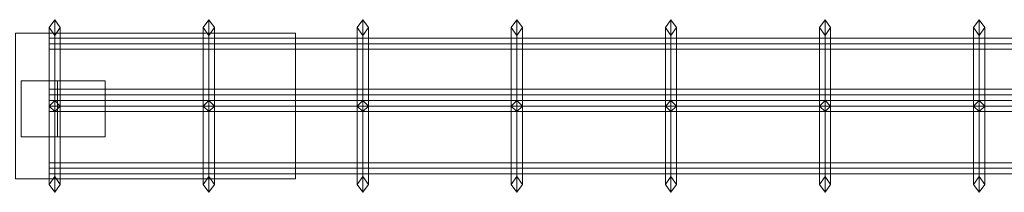
# Model space of a CAD drawing. Units: millimetres. Extents: x -29 to 1496, y -31 to 31.
# Drawn here: x 796 to 1147, y -31 to 31 of the extents above; entities that cross this region are included whole.
import ezdxf

# ---------------------------------------------------------------- set-up
doc = ezdxf.new("R2010")
doc.units = ezdxf.units.MM
doc.header["$LTSCALE"] = 5.08
doc.layers.add('ｲｰﾈｯﾄ門扉1型02', color=7, linetype='Continuous')

# ---------------------------------------------------------------- blocks, each defined once
blk = doc.blocks.new('__E_A門扉1型02_dxf')
at = {"color": 37, "linetype": 'Continuous', "lineweight": 15}
for points in [[(806, 0, 30), (806, 28, 58), (808, 30.828427, 58), (808, 0, 27.171573)], [(806, 28, 58), (806, 0, 86), (808, 2, 86.828427), (808, 30.828427, 58)], [(806, 0, 1144), (806, 28, 1172), (808, 30.828427, 1172), (808, 2, 1143.171573)], [(806, 28, 1172), (806, 0, 1200), (808, 0, 1202.828427), (808, 30.828427, 1172)], [(808, 0, 27.171573), (808, 30.828427, 58), (810, 28, 58), (810, 0, 30)], [(808, 30.828427, 58), (808, 2, 86.828427), (810, 0, 86), (810, 28, 58)], [(808, 2, 1143.171573), (808, 30.828427, 1172), (810, 28, 1172), (810, 0, 1144)], [(808, 30.828427, 1172), (808, 0, 1202.828427), (810, 0, 1200), (810, 28, 1172)], [(861, 0, 30), (861, 28, 58), (863, 30.828427, 58), (863, 0, 27.171573)], [(861, 28, 58), (861, 0, 86), (863, 2, 86.828427), (863, 30.828427, 58)], [(861, 0, 1144), (861, 28, 1172), (863, 30.828427, 1172), (863, 2, 1143.171573)], [(861, 28, 1172), (861, 0, 1200), (863, 0, 1202.828427), (863, 30.828427, 1172)], [(863, 0, 27.171573), (863, 30.828427, 58), (865, 28, 58), (865, 0, 30)], [(863, 30.828427, 58), (863, 2, 86.828427), (865, 0, 86), (865, 28, 58)], [(863, 2, 1143.171573), (863, 30.828427, 1172), (865, 28, 1172), (865, 0, 1144)], [(863, 30.828427, 1172), (863, 0, 1202.828427), (865, 0, 1200), (865, 28, 1172)], [(916, 0, 30), (916, 28, 58), (918, 30.828427, 58), (918, 0, 27.171573)], [(916, 28, 58), (916, 0, 86), (918, 2, 86.828427), (918, 30.828427, 58)], [(916, 0, 1144), (916, 28, 1172), (918, 30.828427, 1172), (918, 2, 1143.171573)], [(916, 28, 1172), (916, 0, 1200), (918, 0, 1202.828427), (918, 30.828427, 1172)], [(918, 0, 27.171573), (918, 30.828427, 58), (920, 28, 58), (920, 0, 30)], [(918, 30.828427, 58), (918, 2, 86.828427), (920, 0, 86), (920, 28, 58)], [(918, 2, 1143.171573), (918, 30.828427, 1172), (920, 28, 1172), (920, 0, 1144)], [(918, 30.828427, 1172), (918, 0, 1202.828427), (920, 0, 1200), (920, 28, 1172)], [(971, 0, 30), (971, 28, 58), (973, 30.828427, 58), (973, 0, 27.171573)], [(971, 28, 58), (971, 0, 86), (973, 2, 86.828427), (973, 30.828427, 58)], [(971, 0, 1144), (971, 28, 1172), (973, 30.828427, 1172), (973, 2, 1143.171573)], [(971, 28, 1172), (971, 0, 1200), (973, 0, 1202.828427), (973, 30.828427, 1172)], [(973, 0, 27.171573), (973, 30.828427, 58), (975, 28, 58), (975, 0, 30)], [(973, 30.828427, 58), (973, 2, 86.828427), (975, 0, 86), (975, 28, 58)], [(973, 2, 1143.171573), (973, 30.828427, 1172), (975, 28, 1172), (975, 0, 1144)], [(973, 30.828427, 1172), (973, 0, 1202.828427), (975, 0, 1200), (975, 28, 1172)], [(1026, 0, 30), (1026, 28, 58), (1028, 30.828427, 58), (1028, 0, 27.171573)], [(1026, 28, 58), (1026, 0, 86), (1028, 2, 86.828427), (1028, 30.828427, 58)], [(1026, 0, 1144), (1026, 28, 1172), (1028, 30.828427, 1172), (1028, 2, 1143.171573)], [(1026, 28, 1172), (1026, 0, 1200), (1028, 0, 1202.828427), (1028, 30.828427, 1172)], [(1028, 0, 27.171573), (1028, 30.828427, 58), (1030, 28, 58), (1030, 0, 30)], [(1028, 30.828427, 58), (1028, 2, 86.828427), (1030, 0, 86), (1030, 28, 58)], [(1028, 2, 1143.171573), (1028, 30.828427, 1172), (1030, 28, 1172), (1030, 0, 1144)], [(1028, 30.828427, 1172), (1028, 0, 1202.828427), (1030, 0, 1200), (1030, 28, 1172)], [(1081, 0, 30), (1081, 28, 58), (1083, 30.828427, 58), (1083, 0, 27.171573)], [(1081, 28, 58), (1081, 0, 86), (1083, 2, 86.828427), (1083, 30.828427, 58)], [(1081, 0, 1144), (1081, 28, 1172), (1083, 30.828427, 1172), (1083, 2, 1143.171573)], [(1081, 28, 1172), (1081, 0, 1200), (1083, 0, 1202.828427), (1083, 30.828427, 1172)], [(1083, 0, 27.171573), (1083, 30.828427, 58), (1085, 28, 58), (1085, 0, 30)], [(1083, 30.828427, 58), (1083, 2, 86.828427), (1085, 0, 86), (1085, 28, 58)], [(1083, 2, 1143.171573), (1083, 30.828427, 1172), (1085, 28, 1172), (1085, 0, 1144)], [(1083, 30.828427, 1172), (1083, 0, 1202.828427), (1085, 0, 1200), (1085, 28, 1172)], [(1136, 0, 30), (1136, 28, 58), (1138, 30.828427, 58), (1138, 0, 27.171573)], [(1136, 28, 58), (1136, 0, 86), (1138, 2, 86.828427), (1138, 30.828427, 58)], [(1136, 0, 1144), (1136, 28, 1172), (1138, 30.828427, 1172), (1138, 2, 1143.171573)], [(1136, 28, 1172), (1136, 0, 1200), (1138, 0, 1202.828427), (1138, 30.828427, 1172)], [(1138, 0, 27.171573), (1138, 30.828427, 58), (1140, 28, 58), (1140, 0, 30)], [(1138, 30.828427, 58), (1138, 2, 86.828427), (1140, 0, 86), (1140, 28, 58)], [(1138, 2, 1143.171573), (1138, 30.828427, 1172), (1140, 28, 1172), (1140, 0, 1144)], [(1138, 30.828427, 1172), (1138, 0, 1202.828427), (1140, 0, 1200), (1140, 28, 1172)], [(894, 26, 55.5), (894, -26, 55.5), (794, -26, 55.5), (794, 26, 55.5)], [(794, 26, 60.5), (794, -26, 60.5), (894, -26, 60.5), (894, 26, 60.5)], [(794, 26, 55.5), (794, 26, 60.5), (894, 26, 60.5), (894, 26, 55.5)], [(894, 26, 1169.5), (894, -26, 1169.5), (794, -26, 1169.5), (794, 26, 1169.5)], [(794, 26, 1174.5), (794, -26, 1174.5), (894, -26, 1174.5), (894, 26, 1174.5)], [(794, 26, 1169.5), (794, 26, 1174.5), (894, 26, 1174.5), (894, 26, 1169.5)], [(808, 0, 32.828427), (808, 25.171573, 58), (806, 28, 58), (806, 0, 30)], [(808, 25.171573, 58), (808, -2, 85.171573), (806, 0, 86), (806, 28, 58)], [(808, -2, 1144.828427), (808, 25.171573, 1172), (806, 28, 1172), (806, 0, 1144)], [(808, 25.171573, 1172), (808, 0, 1197.171573), (806, 0, 1200), (806, 28, 1172)], [(810, 0, 30), (810, 28, 58), (808, 25.171573, 58), (808, 0, 32.828427)], [(810, 28, 58), (810, 0, 86), (808, -2, 85.171573), (808, 25.171573, 58)], [(810, 0, 1144), (810, 28, 1172), (808, 25.171573, 1172), (808, -2, 1144.828427)], [(810, 28, 1172), (810, 0, 1200), (808, 0, 1197.171573), (808, 25.171573, 1172)], [(863, 0, 32.828427), (863, 25.171573, 58), (861, 28, 58), (861, 0, 30)], [(863, 25.171573, 58), (863, -2, 85.171573), (861, 0, 86), (861, 28, 58)], [(863, -2, 1144.828427), (863, 25.171573, 1172), (861, 28, 1172), (861, 0, 1144)], [(863, 25.171573, 1172), (863, 0, 1197.171573), (861, 0, 1200), (861, 28, 1172)], [(865, 0, 30), (865, 28, 58), (863, 25.171573, 58), (863, 0, 32.828427)], [(865, 28, 58), (865, 0, 86), (863, -2, 85.171573), (863, 25.171573, 58)], [(865, 0, 1144), (865, 28, 1172), (863, 25.171573, 1172), (863, -2, 1144.828427)], [(865, 28, 1172), (865, 0, 1200), (863, 0, 1197.171573), (863, 25.171573, 1172)], [(894, 26, 55.5), (894, 26, 60.5), (894, -26, 60.5), (894, -26, 55.5)], [(894, 26, 1169.5), (894, 26, 1174.5), (894, -26, 1174.5), (894, -26, 1169.5)], [(918, 0, 32.828427), (918, 25.171573, 58), (916, 28, 58), (916, 0, 30)], [(918, 25.171573, 58), (918, -2, 85.171573), (916, 0, 86), (916, 28, 58)], [(918, -2, 1144.828427), (918, 25.171573, 1172), (916, 28, 1172), (916, 0, 1144)], [(918, 25.171573, 1172), (918, 0, 1197.171573), (916, 0, 1200), (916, 28, 1172)], [(920, 0, 30), (920, 28, 58), (918, 25.171573, 58), (918, 0, 32.828427)], [(920, 28, 58), (920, 0, 86), (918, -2, 85.171573), (918, 25.171573, 58)], [(920, 0, 1144), (920, 28, 1172), (918, 25.171573, 1172), (918, -2, 1144.828427)], [(920, 28, 1172), (920, 0, 1200), (918, 0, 1197.171573), (918, 25.171573, 1172)], [(973, 0, 32.828427), (973, 25.171573, 58), (971, 28, 58), (971, 0, 30)], [(973, 25.171573, 58), (973, -2, 85.171573), (971, 0, 86), (971, 28, 58)], [(973, -2, 1144.828427), (973, 25.171573, 1172), (971, 28, 1172), (971, 0, 1144)], [(973, 25.171573, 1172), (973, 0, 1197.171573), (971, 0, 1200), (971, 28, 1172)], [(975, 0, 30), (975, 28, 58), (973, 25.171573, 58), (973, 0, 32.828427)], [(975, 28, 58), (975, 0, 86), (973, -2, 85.171573), (973, 25.171573, 58)], [(975, 0, 1144), (975, 28, 1172), (973, 25.171573, 1172), (973, -2, 1144.828427)], [(975, 28, 1172), (975, 0, 1200), (973, 0, 1197.171573), (973, 25.171573, 1172)], [(1028, 0, 32.828427), (1028, 25.171573, 58), (1026, 28, 58), (1026, 0, 30)], [(1028, 25.171573, 58), (1028, -2, 85.171573), (1026, 0, 86), (1026, 28, 58)], [(1028, -2, 1144.828427), (1028, 25.171573, 1172), (1026, 28, 1172), (1026, 0, 1144)], [(1028, 25.171573, 1172), (1028, 0, 1197.171573), (1026, 0, 1200), (1026, 28, 1172)], [(1030, 0, 30), (1030, 28, 58), (1028, 25.171573, 58), (1028, 0, 32.828427)], [(1030, 28, 58), (1030, 0, 86), (1028, -2, 85.171573), (1028, 25.171573, 58)], [(1030, 0, 1144), (1030, 28, 1172), (1028, 25.171573, 1172), (1028, -2, 1144.828427)], [(1030, 28, 1172), (1030, 0, 1200), (1028, 0, 1197.171573), (1028, 25.171573, 1172)], [(1083, 0, 32.828427), (1083, 25.171573, 58), (1081, 28, 58), (1081, 0, 30)], [(1083, 25.171573, 58), (1083, -2, 85.171573), (1081, 0, 86), (1081, 28, 58)], [(1083, -2, 1144.828427), (1083, 25.171573, 1172), (1081, 28, 1172), (1081, 0, 1144)], [(1083, 25.171573, 1172), (1083, 0, 1197.171573), (1081, 0, 1200), (1081, 28, 1172)], [(1085, 0, 30), (1085, 28, 58), (1083, 25.171573, 58), (1083, 0, 32.828427)], [(1085, 28, 58), (1085, 0, 86), (1083, -2, 85.171573), (1083, 25.171573, 58)], [(1085, 0, 1144), (1085, 28, 1172), (1083, 25.171573, 1172), (1083, -2, 1144.828427)], [(1085, 28, 1172), (1085, 0, 1200), (1083, 0, 1197.171573), (1083, 25.171573, 1172)], [(1138, 0, 32.828427), (1138, 25.171573, 58), (1136, 28, 58), (1136, 0, 30)], [(1138, 25.171573, 58), (1138, -2, 85.171573), (1136, 0, 86), (1136, 28, 58)], [(1138, -2, 1144.828427), (1138, 25.171573, 1172), (1136, 28, 1172), (1136, 0, 1144)], [(1138, 25.171573, 1172), (1138, 0, 1197.171573), (1136, 0, 1200), (1136, 28, 1172)], [(1140, 0, 30), (1140, 28, 58), (1138, 25.171573, 58), (1138, 0, 32.828427)], [(1140, 28, 58), (1140, 0, 86), (1138, -2, 85.171573), (1138, 25.171573, 58)], [(1140, 0, 1144), (1140, 28, 1172), (1138, 25.171573, 1172), (1138, -2, 1144.828427)], [(1140, 28, 1172), (1140, 0, 1200), (1138, 0, 1197.171573), (1138, 25.171573, 1172)], [(806, 24.248711, 58), (1356, 24.248711, 58), (1356, 22.248711, 56), (806, 22.248711, 56)], [(806, 22.248711, 60), (1356, 22.248711, 60), (1356, 24.248711, 58), (806, 24.248711, 58)], [(806, 24.248711, 1172), (1356, 24.248711, 1172), (1356, 22.248711, 1170), (806, 22.248711, 1170)], [(806, 22.248711, 1174), (1356, 22.248711, 1174), (1356, 24.248711, 1172), (806, 24.248711, 1172)], [(806, 22.248711, 56), (1356, 22.248711, 56), (1356, 20.248711, 58), (806, 20.248711, 58)], [(806, 20.248711, 58), (1356, 20.248711, 58), (1356, 22.248711, 60), (806, 22.248711, 60)], [(806, 22.248711, 1170), (1356, 22.248711, 1170), (1356, 20.248711, 1172), (806, 20.248711, 1172)], [(806, 20.248711, 1172), (1356, 20.248711, 1172), (1356, 22.248711, 1174), (806, 22.248711, 1174)], [(809, 9, 566), (809, -11, 566), (796, -11, 566), (796, 9, 566)], [(796, 9, 686), (796, -11, 686), (809, -11, 686), (809, 9, 686)], [(796, 9, 566), (796, 9, 686), (809, 9, 686), (809, 9, 566)], [(796, -11, 566), (796, -11, 686), (796, 9, 686), (796, 9, 566)], [(826, 9, 566), (826, -11, 566), (796, -11, 566), (796, 9, 566)], [(796, 9, 686), (796, -11, 686), (826, -11, 686), (826, 9, 686)], [(796, 9, 566), (796, 9, 686), (826, 9, 686), (826, 9, 566)], [(796, -11, 566), (796, -11, 686), (796, 9, 686), (796, 9, 566)], [(809, 9, 566), (809, 9, 686), (809, -11, 686), (809, -11, 566)], [(826, 9, 566), (826, 9, 686), (826, -11, 686), (826, -11, 566)], [(806, 6, 86), (1356, 6, 86), (1356, 4, 84), (806, 4, 84)], [(806, 4, 88), (1356, 4, 88), (1356, 6, 86), (806, 6, 86)], [(806, 6, 206), (1356, 6, 206), (1356, 4, 204), (806, 4, 204)], [(806, 4, 208), (1356, 4, 208), (1356, 6, 206), (806, 6, 206)], [(806, 6, 326), (1356, 6, 326), (1356, 4, 324), (806, 4, 324)], [(806, 4, 328), (1356, 4, 328), (1356, 6, 326), (806, 6, 326)], [(806, 6, 446), (1356, 6, 446), (1356, 4, 444), (806, 4, 444)], [(806, 4, 448), (1356, 4, 448), (1356, 6, 446), (806, 6, 446)], [(806, 6, 566), (1356, 6, 566), (1356, 4, 564), (806, 4, 564)], [(806, 4, 568), (1356, 4, 568), (1356, 6, 566), (806, 6, 566)], [(806, 6, 596), (1356, 6, 596), (1356, 4, 594), (806, 4, 594)], [(806, 4, 598), (1356, 4, 598), (1356, 6, 596), (806, 6, 596)], [(806, 6, 626), (1356, 6, 626), (1356, 4, 624), (806, 4, 624)], [(806, 4, 628), (1356, 4, 628), (1356, 6, 626), (806, 6, 626)], [(806, 6, 656), (1356, 6, 656), (1356, 4, 654), (806, 4, 654)], [(806, 4, 658), (1356, 4, 658), (1356, 6, 656), (806, 6, 656)], [(806, 6, 686), (1356, 6, 686), (1356, 4, 684), (806, 4, 684)], [(806, 4, 688), (1356, 4, 688), (1356, 6, 686), (806, 6, 686)], [(806, 6, 806), (1356, 6, 806), (1356, 4, 804), (806, 4, 804)], [(806, 4, 808), (1356, 4, 808), (1356, 6, 806), (806, 6, 806)], [(806, 6, 926), (1356, 6, 926), (1356, 4, 924), (806, 4, 924)], [(806, 4, 928), (1356, 4, 928), (1356, 6, 926), (806, 6, 926)], [(806, 6, 1046), (1356, 6, 1046), (1356, 4, 1044), (806, 4, 1044)], [(806, 4, 1048), (1356, 4, 1048), (1356, 6, 1046), (806, 6, 1046)], [(806, 6, 1166), (1356, 6, 1166), (1356, 4, 1164), (806, 4, 1164)], [(806, 4, 1168), (1356, 4, 1168), (1356, 6, 1166), (806, 6, 1166)], [(806, 4, 84), (1356, 4, 84), (1356, 2, 86), (806, 2, 86)], [(806, 2, 86), (1356, 2, 86), (1356, 4, 88), (806, 4, 88)], [(806, 4, 204), (1356, 4, 204), (1356, 2, 206), (806, 2, 206)], [(806, 2, 206), (1356, 2, 206), (1356, 4, 208), (806, 4, 208)], [(806, 4, 324), (1356, 4, 324), (1356, 2, 326), (806, 2, 326)], [(806, 2, 326), (1356, 2, 326), (1356, 4, 328), (806, 4, 328)], [(806, 4, 444), (1356, 4, 444), (1356, 2, 446), (806, 2, 446)], [(806, 2, 446), (1356, 2, 446), (1356, 4, 448), (806, 4, 448)], [(806, 4, 564), (1356, 4, 564), (1356, 2, 566), (806, 2, 566)], [(806, 2, 566), (1356, 2, 566), (1356, 4, 568), (806, 4, 568)], [(806, 4, 594), (1356, 4, 594), (1356, 2, 596), (806, 2, 596)], [(806, 2, 596), (1356, 2, 596), (1356, 4, 598), (806, 4, 598)], [(806, 4, 624), (1356, 4, 624), (1356, 2, 626), (806, 2, 626)], [(806, 2, 626), (1356, 2, 626), (1356, 4, 628), (806, 4, 628)], [(806, 4, 654), (1356, 4, 654), (1356, 2, 656), (806, 2, 656)], [(806, 2, 656), (1356, 2, 656), (1356, 4, 658), (806, 4, 658)], [(806, 4, 684), (1356, 4, 684), (1356, 2, 686), (806, 2, 686)], [(806, 2, 686), (1356, 2, 686), (1356, 4, 688), (806, 4, 688)], [(806, 4, 804), (1356, 4, 804), (1356, 2, 806), (806, 2, 806)], [(806, 2, 806), (1356, 2, 806), (1356, 4, 808), (806, 4, 808)], [(806, 4, 924), (1356, 4, 924), (1356, 2, 926), (806, 2, 926)], [(806, 2, 926), (1356, 2, 926), (1356, 4, 928), (806, 4, 928)], [(806, 4, 1044), (1356, 4, 1044), (1356, 2, 1046), (806, 2, 1046)], [(806, 2, 1046), (1356, 2, 1046), (1356, 4, 1048), (806, 4, 1048)], [(806, 4, 1164), (1356, 4, 1164), (1356, 2, 1166), (806, 2, 1166)], [(806, 2, 1166), (1356, 2, 1166), (1356, 4, 1168), (806, 4, 1168)], [(806, 0, 86), (806, 0, 1144), (808, 2, 1143.171573), (808, 2, 86.828427)], [(806, 2, 84), (1356, 2, 84), (1356, 0, 82), (806, 0, 82)], [(806, 0, 86), (1356, 0, 86), (1356, 2, 84), (806, 2, 84)], [(806, 2, 32), (1356, 2, 32), (1356, 0, 30), (806, 0, 30)], [(806, 0, 34), (1356, 0, 34), (1356, 2, 32), (806, 2, 32)], [(806, 2, 1198), (1356, 2, 1198), (1356, 0, 1196), (806, 0, 1196)], [(806, 0, 1200), (1356, 0, 1200), (1356, 2, 1198), (806, 2, 1198)], [(806, 2, 1146), (1356, 2, 1146), (1356, 0, 1144), (806, 0, 1144)], [(806, 0, 1148), (1356, 0, 1148), (1356, 2, 1146), (806, 2, 1146)], [(808, 0, 83.171573), (808, -25.171573, 58), (806, -28, 58), (806, 0, 86)], [(806, 0, 86), (806, -28, 58), (808, -30.828427, 58), (808, 0, 88.828427)], [(808, -25.171573, 58), (808, 0, 32.828427), (806, 0, 30), (806, -28, 58)], [(806, -28, 58), (806, 0, 30), (808, 0, 27.171573), (808, -30.828427, 58)], [(808, -2, 85.171573), (808, -2, 1144.828427), (806, 0, 1144), (806, 0, 86)], [(808, 0, 1197.171573), (808, -25.171573, 1172), (806, -28, 1172), (806, 0, 1200)], [(806, 0, 1200), (806, -28, 1172), (808, -30.828427, 1172), (808, 0, 1202.828427)], [(808, -25.171573, 1172), (808, 0, 1146.828427), (806, 0, 1144), (806, -28, 1172)], [(806, -28, 1172), (806, 0, 1144), (808, 0, 1141.171573), (808, -30.828427, 1172)], [(806, 0, 82), (1356, 0, 82), (1356, -2, 84), (806, -2, 84)], [(806, -2, 84), (1356, -2, 84), (1356, 0, 86), (806, 0, 86)], [(806, 0, 30), (1356, 0, 30), (1356, -2, 32), (806, -2, 32)], [(806, -2, 32), (1356, -2, 32), (1356, 0, 34), (806, 0, 34)], [(806, 0, 1196), (1356, 0, 1196), (1356, -2, 1198), (806, -2, 1198)], [(806, -2, 1198), (1356, -2, 1198), (1356, 0, 1200), (806, 0, 1200)], [(806, 0, 1144), (1356, 0, 1144), (1356, -2, 1146), (806, -2, 1146)], [(806, -2, 1146), (1356, -2, 1146), (1356, 0, 1148), (806, 0, 1148)], [(808, 2, 86.828427), (808, 2, 1143.171573), (810, 0, 1144), (810, 0, 86)], [(808, 0, 88.828427), (808, -30.828427, 58), (810, -28, 58), (810, 0, 86)], [(810, 0, 86), (810, -28, 58), (808, -25.171573, 58), (808, 0, 83.171573)], [(808, -30.828427, 58), (808, 0, 27.171573), (810, 0, 30), (810, -28, 58)], [(810, -28, 58), (810, 0, 30), (808, 0, 32.828427), (808, -25.171573, 58)], [(810, 0, 86), (810, 0, 1144), (808, -2, 1144.828427), (808, -2, 85.171573)], [(808, 0, 1202.828427), (808, -30.828427, 1172), (810, -28, 1172), (810, 0, 1200)], [(810, 0, 1200), (810, -28, 1172), (808, -25.171573, 1172), (808, 0, 1197.171573)], [(808, -30.828427, 1172), (808, 0, 1141.171573), (810, 0, 1144), (810, -28, 1172)], [(810, -28, 1172), (810, 0, 1144), (808, 0, 1146.828427), (808, -25.171573, 1172)], [(861, 0, 86), (861, 0, 1144), (863, 2, 1143.171573), (863, 2, 86.828427)], [(863, 0, 83.171573), (863, -25.171573, 58), (861, -28, 58), (861, 0, 86)], [(861, 0, 86), (861, -28, 58), (863, -30.828427, 58), (863, 0, 88.828427)], [(863, -25.171573, 58), (863, 0, 32.828427), (861, 0, 30), (861, -28, 58)], [(861, -28, 58), (861, 0, 30), (863, 0, 27.171573), (863, -30.828427, 58)], [(863, -2, 85.171573), (863, -2, 1144.828427), (861, 0, 1144), (861, 0, 86)], [(863, 0, 1197.171573), (863, -25.171573, 1172), (861, -28, 1172), (861, 0, 1200)], [(861, 0, 1200), (861, -28, 1172), (863, -30.828427, 1172), (863, 0, 1202.828427)], [(863, -25.171573, 1172), (863, 0, 1146.828427), (861, 0, 1144), (861, -28, 1172)], [(861, -28, 1172), (861, 0, 1144), (863, 0, 1141.171573), (863, -30.828427, 1172)], [(863, 2, 86.828427), (863, 2, 1143.171573), (865, 0, 1144), (865, 0, 86)], [(863, 0, 88.828427), (863, -30.828427, 58), (865, -28, 58), (865, 0, 86)], [(865, 0, 86), (865, -28, 58), (863, -25.171573, 58), (863, 0, 83.171573)], [(863, -30.828427, 58), (863, 0, 27.171573), (865, 0, 30), (865, -28, 58)], [(865, -28, 58), (865, 0, 30), (863, 0, 32.828427), (863, -25.171573, 58)], [(865, 0, 86), (865, 0, 1144), (863, -2, 1144.828427), (863, -2, 85.171573)], [(863, 0, 1202.828427), (863, -30.828427, 1172), (865, -28, 1172), (865, 0, 1200)], [(865, 0, 1200), (865, -28, 1172), (863, -25.171573, 1172), (863, 0, 1197.171573)], [(863, -30.828427, 1172), (863, 0, 1141.171573), (865, 0, 1144), (865, -28, 1172)], [(865, -28, 1172), (865, 0, 1144), (863, 0, 1146.828427), (863, -25.171573, 1172)], [(916, 0, 86), (916, 0, 1144), (918, 2, 1143.171573), (918, 2, 86.828427)], [(918, 0, 83.171573), (918, -25.171573, 58), (916, -28, 58), (916, 0, 86)], [(916, 0, 86), (916, -28, 58), (918, -30.828427, 58), (918, 0, 88.828427)], [(918, -25.171573, 58), (918, 0, 32.828427), (916, 0, 30), (916, -28, 58)], [(916, -28, 58), (916, 0, 30), (918, 0, 27.171573), (918, -30.828427, 58)], [(918, -2, 85.171573), (918, -2, 1144.828427), (916, 0, 1144), (916, 0, 86)], [(918, 0, 1197.171573), (918, -25.171573, 1172), (916, -28, 1172), (916, 0, 1200)], [(916, 0, 1200), (916, -28, 1172), (918, -30.828427, 1172), (918, 0, 1202.828427)], [(918, -25.171573, 1172), (918, 0, 1146.828427), (916, 0, 1144), (916, -28, 1172)], [(916, -28, 1172), (916, 0, 1144), (918, 0, 1141.171573), (918, -30.828427, 1172)], [(918, 2, 86.828427), (918, 2, 1143.171573), (920, 0, 1144), (920, 0, 86)], [(918, 0, 88.828427), (918, -30.828427, 58), (920, -28, 58), (920, 0, 86)], [(920, 0, 86), (920, -28, 58), (918, -25.171573, 58), (918, 0, 83.171573)], [(918, -30.828427, 58), (918, 0, 27.171573), (920, 0, 30), (920, -28, 58)], [(920, -28, 58), (920, 0, 30), (918, 0, 32.828427), (918, -25.171573, 58)], [(920, 0, 86), (920, 0, 1144), (918, -2, 1144.828427), (918, -2, 85.171573)], [(918, 0, 1202.828427), (918, -30.828427, 1172), (920, -28, 1172), (920, 0, 1200)], [(920, 0, 1200), (920, -28, 1172), (918, -25.171573, 1172), (918, 0, 1197.171573)], [(918, -30.828427, 1172), (918, 0, 1141.171573), (920, 0, 1144), (920, -28, 1172)], [(920, -28, 1172), (920, 0, 1144), (918, 0, 1146.828427), (918, -25.171573, 1172)], [(971, 0, 86), (971, 0, 1144), (973, 2, 1143.171573), (973, 2, 86.828427)], [(973, 0, 83.171573), (973, -25.171573, 58), (971, -28, 58), (971, 0, 86)], [(971, 0, 86), (971, -28, 58), (973, -30.828427, 58), (973, 0, 88.828427)], [(973, -25.171573, 58), (973, 0, 32.828427), (971, 0, 30), (971, -28, 58)], [(971, -28, 58), (971, 0, 30), (973, 0, 27.171573), (973, -30.828427, 58)], [(973, -2, 85.171573), (973, -2, 1144.828427), (971, 0, 1144), (971, 0, 86)], [(973, 0, 1197.171573), (973, -25.171573, 1172), (971, -28, 1172), (971, 0, 1200)], [(971, 0, 1200), (971, -28, 1172), (973, -30.828427, 1172), (973, 0, 1202.828427)], [(973, -25.171573, 1172), (973, 0, 1146.828427), (971, 0, 1144), (971, -28, 1172)], [(971, -28, 1172), (971, 0, 1144), (973, 0, 1141.171573), (973, -30.828427, 1172)], [(973, 2, 86.828427), (973, 2, 1143.171573), (975, 0, 1144), (975, 0, 86)], [(973, 0, 88.828427), (973, -30.828427, 58), (975, -28, 58), (975, 0, 86)], [(975, 0, 86), (975, -28, 58), (973, -25.171573, 58), (973, 0, 83.171573)], [(973, -30.828427, 58), (973, 0, 27.171573), (975, 0, 30), (975, -28, 58)], [(975, -28, 58), (975, 0, 30), (973, 0, 32.828427), (973, -25.171573, 58)], [(975, 0, 86), (975, 0, 1144), (973, -2, 1144.828427), (973, -2, 85.171573)], [(973, 0, 1202.828427), (973, -30.828427, 1172), (975, -28, 1172), (975, 0, 1200)], [(975, 0, 1200), (975, -28, 1172), (973, -25.171573, 1172), (973, 0, 1197.171573)], [(973, -30.828427, 1172), (973, 0, 1141.171573), (975, 0, 1144), (975, -28, 1172)], [(975, -28, 1172), (975, 0, 1144), (973, 0, 1146.828427), (973, -25.171573, 1172)], [(1026, 0, 86), (1026, 0, 1144), (1028, 2, 1143.171573), (1028, 2, 86.828427)], [(1028, 0, 83.171573), (1028, -25.171573, 58), (1026, -28, 58), (1026, 0, 86)], [(1026, 0, 86), (1026, -28, 58), (1028, -30.828427, 58), (1028, 0, 88.828427)], [(1028, -25.171573, 58), (1028, 0, 32.828427), (1026, 0, 30), (1026, -28, 58)], [(1026, -28, 58), (1026, 0, 30), (1028, 0, 27.171573), (1028, -30.828427, 58)], [(1028, -2, 85.171573), (1028, -2, 1144.828427), (1026, 0, 1144), (1026, 0, 86)], [(1028, 0, 1197.171573), (1028, -25.171573, 1172), (1026, -28, 1172), (1026, 0, 1200)], [(1026, 0, 1200), (1026, -28, 1172), (1028, -30.828427, 1172), (1028, 0, 1202.828427)], [(1028, -25.171573, 1172), (1028, 0, 1146.828427), (1026, 0, 1144), (1026, -28, 1172)], [(1026, -28, 1172), (1026, 0, 1144), (1028, 0, 1141.171573), (1028, -30.828427, 1172)], [(1028, 2, 86.828427), (1028, 2, 1143.171573), (1030, 0, 1144), (1030, 0, 86)], [(1028, 0, 88.828427), (1028, -30.828427, 58), (1030, -28, 58), (1030, 0, 86)], [(1030, 0, 86), (1030, -28, 58), (1028, -25.171573, 58), (1028, 0, 83.171573)], [(1028, -30.828427, 58), (1028, 0, 27.171573), (1030, 0, 30), (1030, -28, 58)], [(1030, -28, 58), (1030, 0, 30), (1028, 0, 32.828427), (1028, -25.171573, 58)], [(1030, 0, 86), (1030, 0, 1144), (1028, -2, 1144.828427), (1028, -2, 85.171573)], [(1028, 0, 1202.828427), (1028, -30.828427, 1172), (1030, -28, 1172), (1030, 0, 1200)], [(1030, 0, 1200), (1030, -28, 1172), (1028, -25.171573, 1172), (1028, 0, 1197.171573)], [(1028, -30.828427, 1172), (1028, 0, 1141.171573), (1030, 0, 1144), (1030, -28, 1172)], [(1030, -28, 1172), (1030, 0, 1144), (1028, 0, 1146.828427), (1028, -25.171573, 1172)], [(1081, 0, 86), (1081, 0, 1144), (1083, 2, 1143.171573), (1083, 2, 86.828427)], [(1083, 0, 83.171573), (1083, -25.171573, 58), (1081, -28, 58), (1081, 0, 86)], [(1081, 0, 86), (1081, -28, 58), (1083, -30.828427, 58), (1083, 0, 88.828427)], [(1083, -25.171573, 58), (1083, 0, 32.828427), (1081, 0, 30), (1081, -28, 58)], [(1081, -28, 58), (1081, 0, 30), (1083, 0, 27.171573), (1083, -30.828427, 58)], [(1083, -2, 85.171573), (1083, -2, 1144.828427), (1081, 0, 1144), (1081, 0, 86)], [(1083, 0, 1197.171573), (1083, -25.171573, 1172), (1081, -28, 1172), (1081, 0, 1200)], [(1081, 0, 1200), (1081, -28, 1172), (1083, -30.828427, 1172), (1083, 0, 1202.828427)], [(1083, -25.171573, 1172), (1083, 0, 1146.828427), (1081, 0, 1144), (1081, -28, 1172)], [(1081, -28, 1172), (1081, 0, 1144), (1083, 0, 1141.171573), (1083, -30.828427, 1172)], [(1083, 2, 86.828427), (1083, 2, 1143.171573), (1085, 0, 1144), (1085, 0, 86)], [(1083, 0, 88.828427), (1083, -30.828427, 58), (1085, -28, 58), (1085, 0, 86)], [(1085, 0, 86), (1085, -28, 58), (1083, -25.171573, 58), (1083, 0, 83.171573)], [(1083, -30.828427, 58), (1083, 0, 27.171573), (1085, 0, 30), (1085, -28, 58)], [(1085, -28, 58), (1085, 0, 30), (1083, 0, 32.828427), (1083, -25.171573, 58)], [(1085, 0, 86), (1085, 0, 1144), (1083, -2, 1144.828427), (1083, -2, 85.171573)], [(1083, 0, 1202.828427), (1083, -30.828427, 1172), (1085, -28, 1172), (1085, 0, 1200)], [(1085, 0, 1200), (1085, -28, 1172), (1083, -25.171573, 1172), (1083, 0, 1197.171573)], [(1083, -30.828427, 1172), (1083, 0, 1141.171573), (1085, 0, 1144), (1085, -28, 1172)], [(1085, -28, 1172), (1085, 0, 1144), (1083, 0, 1146.828427), (1083, -25.171573, 1172)], [(1136, 0, 86), (1136, 0, 1144), (1138, 2, 1143.171573), (1138, 2, 86.828427)], [(1138, 0, 83.171573), (1138, -25.171573, 58), (1136, -28, 58), (1136, 0, 86)], [(1136, 0, 86), (1136, -28, 58), (1138, -30.828427, 58), (1138, 0, 88.828427)], [(1138, -25.171573, 58), (1138, 0, 32.828427), (1136, 0, 30), (1136, -28, 58)], [(1136, -28, 58), (1136, 0, 30), (1138, 0, 27.171573), (1138, -30.828427, 58)], [(1138, -2, 85.171573), (1138, -2, 1144.828427), (1136, 0, 1144), (1136, 0, 86)], [(1138, 0, 1197.171573), (1138, -25.171573, 1172), (1136, -28, 1172), (1136, 0, 1200)], [(1136, 0, 1200), (1136, -28, 1172), (1138, -30.828427, 1172), (1138, 0, 1202.828427)], [(1138, -25.171573, 1172), (1138, 0, 1146.828427), (1136, 0, 1144), (1136, -28, 1172)], [(1136, -28, 1172), (1136, 0, 1144), (1138, 0, 1141.171573), (1138, -30.828427, 1172)], [(1138, 2, 86.828427), (1138, 2, 1143.171573), (1140, 0, 1144), (1140, 0, 86)], [(1138, 0, 88.828427), (1138, -30.828427, 58), (1140, -28, 58), (1140, 0, 86)], [(1140, 0, 86), (1140, -28, 58), (1138, -25.171573, 58), (1138, 0, 83.171573)], [(1138, -30.828427, 58), (1138, 0, 27.171573), (1140, 0, 30), (1140, -28, 58)], [(1140, -28, 58), (1140, 0, 30), (1138, 0, 32.828427), (1138, -25.171573, 58)], [(1140, 0, 86), (1140, 0, 1144), (1138, -2, 1144.828427), (1138, -2, 85.171573)], [(1138, 0, 1202.828427), (1138, -30.828427, 1172), (1140, -28, 1172), (1140, 0, 1200)], [(1140, 0, 1200), (1140, -28, 1172), (1138, -25.171573, 1172), (1138, 0, 1197.171573)], [(1138, -30.828427, 1172), (1138, 0, 1141.171573), (1140, 0, 1144), (1140, -28, 1172)], [(1140, -28, 1172), (1140, 0, 1144), (1138, 0, 1146.828427), (1138, -25.171573, 1172)], [(809, -11, 566), (809, -11, 686), (796, -11, 686), (796, -11, 566)], [(826, -11, 566), (826, -11, 686), (796, -11, 686), (796, -11, 566)], [(806, -20.248711, 1172), (1356, -20.248711, 1172), (1356, -22.248711, 1170), (806, -22.248711, 1170)], [(806, -22.248711, 1174), (1356, -22.248711, 1174), (1356, -20.248711, 1172), (806, -20.248711, 1172)], [(806, -22.248711, 1170), (1356, -22.248711, 1170), (1356, -24.248711, 1172), (806, -24.248711, 1172)], [(806, -24.248711, 1172), (1356, -24.248711, 1172), (1356, -22.248711, 1174), (806, -22.248711, 1174)], [(894, -26, 55.5), (894, -26, 60.5), (794, -26, 60.5), (794, -26, 55.5)], [(894, -26, 1169.5), (894, -26, 1174.5), (794, -26, 1174.5), (794, -26, 1169.5)]]:
    blk.add_3dface(points, dxfattribs=at)

msp = doc.modelspace()

# ---------------------------------------------------------------- block references
at = {"layer": 'ｲｰﾈｯﾄ門扉1型02', "color": 7}
msp.add_blockref('__E_A門扉1型02_dxf', (0, 0), dxfattribs=at)

doc.saveas('drawing.dxf')
